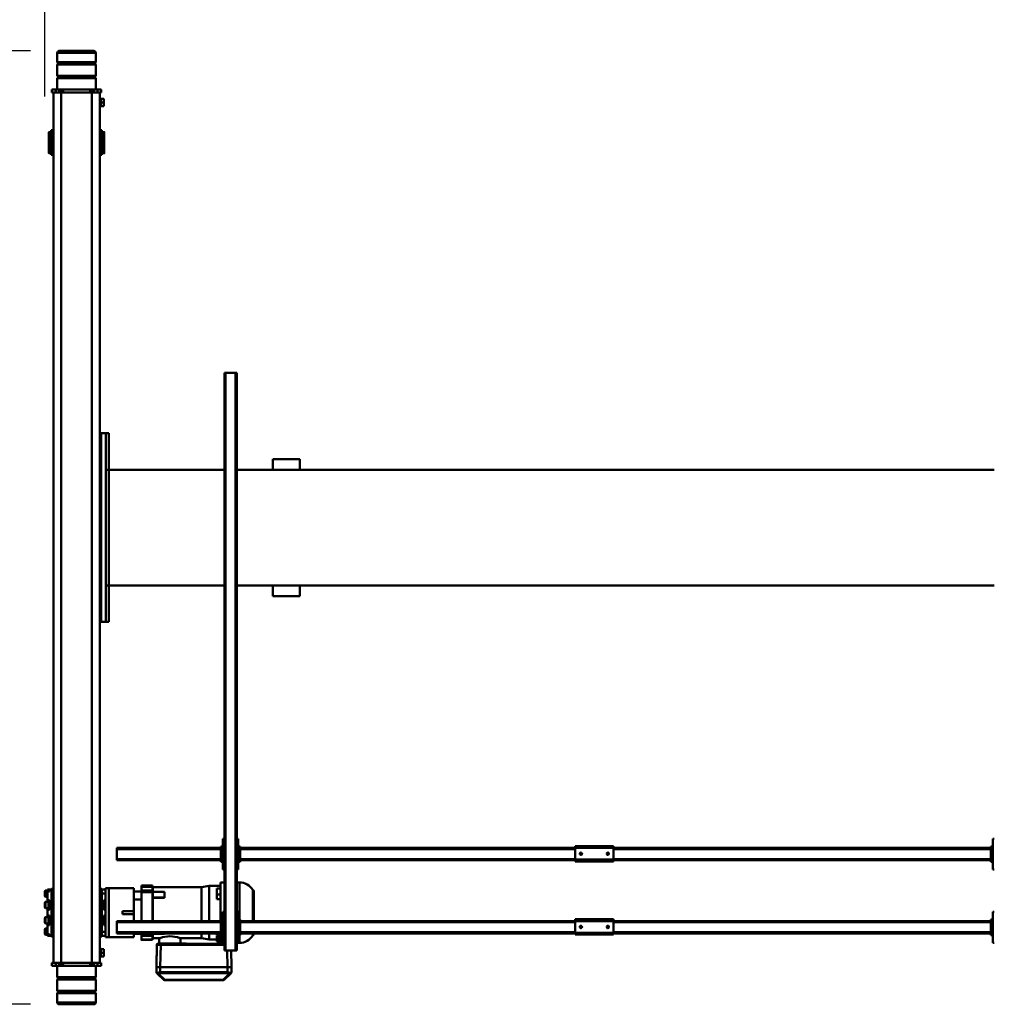
# Model space of a CAD drawing. Units: millimetres. Extents: x 0 to 23760, y -346 to 16800.
# Drawn here: x 2550 to 5082, y 2124 to 4681 of the extents above; entities that cross this region are included whole.
import ezdxf

# ---------------------------------------------------------------- set-up
doc = ezdxf.new("R2010")
doc.units = ezdxf.units.MM
doc.header["$MEASUREMENT"] = 0
doc.layers.add('(1) Shape lines', color=7, linetype='Continuous', lineweight=35)
doc.layers.add('(6) Dimensions', color=7, linetype='Continuous', lineweight=35)
doc.styles.add('Arial', font='ARIAL.TTF')
doc.dimstyles.new('Vertex Style', dxfattribs={"dimscale": 40, "dimtxt": 0.18, "dimasz": 3.6, "dimexe": 1.8, "dimexo": 0.0625, "dimgap": 1.7, "dimtad": 1, "dimdec": 1, "dimdsep": 46, "dimtxsty": 'Arial', "dimblk1": 'CLOSED', "dimblk2": 'CLOSED', "dimsah": 1, "dimcen": 0.09, "dimdle": 1.8, "dimclrd": 9, "dimclre": 9, "dimadec": 1, "dimazin": 2, "dimtfac": 0.65, "dimtdec": 4, "dimtmove": 0, "dimatfit": 3, "dimfxl": 0, "dimtolj": 1, "dimtzin": 0, "dimlwd": 25, "dimlwe": 25, "dimarcsym": 0})

# ---------------------------------------------------------------- blocks, each defined once
blk = doc.blocks.new('_Closed')
at = {"color": 0, "linetype": 'ByBlock', "lineweight": -2}
for p, q in [((-1, 0.166667), (0, 0)), ((-1, 0.166667), (-1, -0.166667)), ((0, 0), (-1, -0.166667)), ((0, 0), (-1, 0))]:
    blk.add_line(p, q, dxfattribs=at)
blk = doc.blocks.new('*D57')
at = {"layer": '(6) Dimensions', "color": 9, "lineweight": 25}
for p, q in [((2578.1, 4600), (1528.1, 4600)), ((1600.1, 4456), (1600.1, 2268)), ((2578.1, 2124), (1528.1, 2124))]:
    blk.add_line(p, q, dxfattribs=at)
at = {"layer": 'Defpoints', "color": 0}
for p in [(2698.1, 4600), (1600.1, 2124), (2698.1, 2124)]:
    blk.add_point(p, dxfattribs=at)
at = {"layer": '(6) Dimensions', "color": 9, "lineweight": 25, "xscale": 144, "yscale": 144, "zscale": 144}
for p, rotation in [((1600.1, 4600), 89.99999999999999), ((1600.1, 2124), 270)]:
    blk.add_blockref('_Closed', p, dxfattribs=dict(at, rotation=rotation))
at = {"layer": '(6) Dimensions', "color": 0, "lineweight": 35, "insert": (1467.4, 3362), "char_height": 140, "attachment_point": 5, "rotation": 90, "style": 'Arial'}
blk.add_mtext('\\A1;2476', dxfattribs=at)
blk = doc.blocks.new('*D58')
at = {"layer": '(6) Dimensions', "color": 9, "lineweight": 25}
for p, q in [((2495.6, 4362), (1945.6, 4362)), ((2017.6, 4218), (2017.6, 2506)), ((2510.6, 2362), (1945.6, 2362))]:
    blk.add_line(p, q, dxfattribs=at)
at = {"layer": 'Defpoints', "color": 0}
for p in [(2615.6, 4362), (2017.6, 2362), (2630.6, 2362)]:
    blk.add_point(p, dxfattribs=at)
at = {"layer": '(6) Dimensions', "color": 9, "lineweight": 25, "xscale": 144, "yscale": 144, "zscale": 144}
for p, rotation in [((2017.6, 4362), 89.99999999999999), ((2017.6, 2362), 270)]:
    blk.add_blockref('_Closed', p, dxfattribs=dict(at, rotation=rotation))
at = {"layer": '(6) Dimensions', "color": 0, "lineweight": 35, "insert": (1884.9, 3362), "char_height": 140, "attachment_point": 5, "rotation": 90, "style": 'Arial'}
blk.add_mtext('\\A1;2000', dxfattribs=at)
blk = doc.blocks.new('*D59')
at = {"layer": '(6) Dimensions', "color": 9, "lineweight": 25}
for p, q in [((2615.6, 4482), (2615.6, 5281)), ((13724.4, 4482), (13724.4, 5281)), ((2759.6, 5209), (13580.4, 5209))]:
    blk.add_line(p, q, dxfattribs=at)
at = {"layer": 'Defpoints', "color": 0}
for p in [(13724.4, 5209), (2615.6, 4362), (13724.4, 4362)]:
    blk.add_point(p, dxfattribs=at)
at = {"layer": '(6) Dimensions', "color": 9, "lineweight": 25, "xscale": 144, "yscale": 144, "zscale": 144}
for p, rotation in [((2615.6, 5209), 180), ((13724.4, 5209), 360)]:
    blk.add_blockref('_Closed', p, dxfattribs=dict(at, rotation=rotation))
at = {"layer": '(6) Dimensions', "color": 0, "lineweight": 35, "insert": (7899.4, 5341.7), "char_height": 140, "attachment_point": 5, "style": 'Arial'}
blk.add_mtext('\\A1;13665', dxfattribs=at)
blk = doc.blocks.new('MACRO_11_10670f32-9247-4115-91d6-f1eb6591adb1')
at = {"layer": '(1) Shape lines', "color": 7, "linetype": 'Continuous', "lineweight": 50, "ltscale": 120}
for p, q in [((11081.9, 958.7), (11081.9, 983)), ((11181.9, 983), (11181.9, 958.7)), ((11081.9, 958.7), (11181.9, 958.7)), ((11083.9, 956.7), (11081.9, 958.7)), ((11081.9, 952.7), (11083.9, 954.7)), ((11081.9, 952.7), (11181.9, 952.7)), ((11081.9, 923.3), (11081.9, 952.7)), ((11083.9, 956.7), (11179.9, 956.7)), ((11083.9, 954.7), (11083.9, 956.7)), ((11083.9, 954.7), (11179.9, 954.7)), ((11181.9, 958.7), (11179.9, 956.7)), ((11179.9, 956.7), (11179.9, 954.7)), ((11179.9, 954.7), (11181.9, 952.7)), ((11181.9, 952.7), (11181.9, 923.3)), ((10732.4, 908.8), (10748.3, 924.4)), ((10732.4, 908.8), (10748.3, 924.4)), ((10735.2, 908.8), (10751.1, 924.4)), ((10751.1, 925.6), (10902.8, 925.6)), ((10751.1, 925.6), (10902.8, 925.6)), ((10751.1, 924.4), (10902.8, 924.4)), ((10902.8, 924.4), (10918.7, 908.8)), ((10905.6, 924.4), (10921.5, 908.8)), ((10905.6, 924.4), (10921.5, 908.8)), ((11081.9, 923.3), (11181.9, 923.3)), ((11083.9, 921.3), (11081.9, 923.3)), ((11083.9, 921.3), (11179.9, 921.3)), ((11083.9, 919.3), (11083.9, 921.3)), ((11181.9, 923.3), (11179.9, 921.3)), ((11179.9, 921.3), (11179.9, 919.3)), ((10729.5, 904.1), (10729.5, 891.8)), ((10739.5, 904.3), (10739.5, 891.9)), ((10914.5, 904.3), (10914.5, 891.9)), ((10924.5, 904.1), (10924.5, 891.8)), ((11081.9, 917.3), (11083.9, 919.3)), ((11081.9, 917.3), (11181.9, 917.3)), ((11081.9, 888), (11081.9, 917.3)), ((11083.9, 919.3), (11179.9, 919.3)), ((11179.9, 919.3), (11181.9, 917.3)), ((11181.9, 917.3), (11181.9, 888)), ((10729.5, 891.8), (10729.5, 890.2)), ((10729.5, 891.3), (10729.5, 889.7)), ((10729.5, 891.3), (10730.3, 848)), ((10729.5, 889.7), (10730.3, 848)), ((10730.3, 848), (10729.5, 889.7)), ((10731.6, 891.4), (10732, 891.7)), ((10736, 891.7), (10736.2, 891.4)), ((10914.5, 891.9), (10739.5, 891.9)), ((10772.5, 891.6), (10739.5, 891.6)), ((10739.5, 891.6), (10739.5, 891.4)), ((10739.5, 891.4), (10740.3, 848)), ((10914.4, 891.4), (10739.5, 891.4)), ((10772.5, 891.6), (10772.5, 891.4)), ((10786, 891.9), (10786, 891.4)), ((10889, 891.9), (10786, 891.9)), ((10889, 891.9), (10889, 891.4)), ((10902.5, 891.6), (10902.5, 891.4)), ((10914.5, 891.6), (10902.5, 891.6)), ((10914.4, 891.4), (10913.4, 833.9)), ((10914.5, 891.4), (10914.5, 891.6)), ((10917.7, 891.4), (10918, 891.7)), ((10922, 891.7), (10922.3, 891.4)), ((10924.4, 891.3), (10923.4, 833.7)), ((10923.4, 832.2), (10924.4, 889.7)), ((10924.4, 889.7), (10923.4, 832.2)), ((10924.4, 889.7), (10924.4, 891.3)), ((10924.5, 890.2), (10924.5, 891.8)), ((11067.9, 880), (11067.9, 888)), ((11067.9, 888), (11077.9, 888)), ((11077.9, 880), (11067.9, 880)), ((11071.9, 880), (11071.9, -1380)), ((11077.9, 880), (11077.9, 888)), ((11077.9, 888), (11086.9, 888)), ((11086.9, 880), (11077.9, 880)), ((11086.9, 880), (11086.9, 888)), ((11086.9, 888), (11091.9, 888)), ((11091.9, 880), (11086.9, 880)), ((11091.9, 880), (11091.9, 888)), ((11091.9, 888), (11096.9, 888)), ((11091.9, 880), (11171.9, 880)), ((11091.9, 880), (11091.9, -1380)), ((11096.9, 880), (11096.9, 888)), ((11096.9, 888), (11166.9, 888)), ((11166.9, 880), (11166.9, 888)), ((11166.9, 888), (11171.9, 888)), ((11171.9, 880), (11171.9, 888)), ((11171.9, 888), (11176.9, 888)), ((11176.9, 880), (11171.9, 880)), ((11171.9, 880), (11171.9, -1380)), ((11176.9, 880), (11176.9, 888)), ((11176.9, 888), (11185.9, 888)), ((11185.9, 880), (11176.9, 880)), ((11185.9, 880), (11185.9, 888)), ((11185.9, 888), (11195.9, 888)), ((11195.9, 880), (11185.9, 880)), ((11191.9, 880), (11191.9, -1380)), ((11195.9, 880), (11195.9, 888)), ((10718.9, 848), (10715.9, 848)), ((10715.9, -652), (10715.9, 848)), ((10718.9, -652), (10718.9, 848)), ((10744.9, 848), (10718.9, 848)), ((10744.9, -652), (10744.9, 848)), ((10747.9, 848), (10744.9, 848)), ((10747.9, -652), (10747.9, 848)), ((11060.9, 863.5), (11060.9, 854)), ((11068.9, 863.5), (11060.9, 863.5)), ((11068.9, 854), (11060.9, 854)), ((11060.9, 854), (11060.9, 844.5)), ((11068.9, 844.5), (11060.9, 844.5)), ((11068.9, 865.5), (11068.9, 865.5)), ((11068.9, 865.5), (11071.9, 865.5)), ((11068.9, 865.5), (11071.9, 865.5)), ((8747.9, 828), (8751.9, 828)), ((8751.9, 828), (8751.9, 748)), ((10708.9, 828.5), (10715.9, 828.5)), ((10711.9, 828), (10715.9, 828)), ((10711.9, 748), (10711.9, 828)), ((10913.4, 833.9), (10747.9, 833.9)), ((10769.1, 832.9), (10747.9, 832.9)), ((10747.9, 828.5), (10758.4, 828.5)), ((10747.9, 828), (10751.9, 828)), ((10751.9, 828), (10751.9, 748)), ((10758.4, 804.3), (10758.4, 828.2)), ((10767.4, 825.2), (10758.4, 825.2)), ((10767.4, 819.4), (10758.4, 819.4)), ((10761.4, 830.4), (10762.3, 831.8)), ((10761.4, 830.4), (10761.4, 830)), ((10761.5, 831.1), (10765.4, 831.1)), ((10765.4, 831.1), (10761.5, 831.1)), ((10764.1, 832.7), (10765.4, 831.2)), ((10765.4, 830.8), (10765.4, 831.2)), ((10767.4, 825.2), (10767.4, 819.4)), ((10767.4, 820), (10787.4, 820)), ((10767.4, 819.4), (10767.4, 816.4)), ((10899.1, 832.9), (10775.7, 832.9)), ((10779.4, 831.2), (10780.3, 832.6)), ((10779.4, 831.2), (10779.4, 830.8)), ((10779.4, 831.1), (10847.2, 831.1)), ((10847.2, 831.1), (10779.4, 831.1)), ((10787.4, 820), (10807.6, 816.6)), ((10846.1, 832), (10847.4, 830.4)), ((10847.4, 830), (10847.4, 830.4)), ((10857.1, 830.1), (10857.1, 830.5)), ((10860.5, 830.1), (10860.5, 830.5)), ((10861.8, 816.6), (10861.8, 830)), ((10894.1, 832.7), (10895.4, 831.2)), ((10895.4, 830.8), (10895.4, 831.2)), ((10913.4, 832.9), (10905.7, 832.9)), ((10909.4, 831.2), (10910.3, 832.6)), ((10909.4, 831.2), (10909.4, 830.8)), ((10917, 830), (10917, 816.6)), ((10919.4, 830.4), (10920.5, 831.9)), ((10919.4, 830.4), (10919.4, 830)), ((10963.4, 820.9), (10934.8, 820.9)), ((10934.8, 820.9), (10963.4, 820.9)), ((10963.4, 819.3), (10934.8, 819.3)), ((10963.4, 810.2), (10963.4, 819.3)), ((11068.9, 842.5), (11068.9, 842.5)), ((11071.9, 842.5), (11068.9, 842.5)), ((11071.9, 842.5), (11068.9, 842.5)), ((8751.9, 808), (8756.9, 808)), ((8754.4, 803), (8751.9, 803)), ((8754.4, 803), (8754.4, 773)), ((8754.4, 803), (8756.9, 803)), ((8756.9, 803), (8756.9, 808)), ((8756.9, 804), (9736.9, 804)), ((8756.9, 773), (8756.9, 803)), ((8756.9, 801), (9736.9, 801)), ((9736.9, 807), (9736.9, 802)), ((9836.9, 807), (9736.9, 807)), ((9736.9, 802), (9736.9, 772)), ((9836.9, 802), (9736.9, 802)), ((9836.9, 802), (9836.9, 807)), ((9836.9, 804), (10706.9, 804)), ((9836.9, 802), (9836.9, 772)), ((9836.9, 801), (10706.9, 801)), ((10671.4, 804.2), (10671.4, 806)), ((10706.9, 808), (10711.9, 808)), ((10706.9, 803), (10706.9, 808)), ((10706.9, 803), (10709.4, 803)), ((10706.9, 773), (10706.9, 803)), ((10711.9, 803), (10709.4, 803)), ((10709.4, 773), (10709.4, 803)), ((10751.9, 808), (10756.9, 808)), ((10754.4, 803), (10751.9, 803)), ((10754.4, 803), (10754.4, 773)), ((10754.4, 803), (10756.9, 803)), ((10756.9, 803), (10756.9, 808)), ((10756.9, 804), (11026.9, 804)), ((10756.9, 773), (10756.9, 803)), ((10756.9, 801), (11026.9, 801)), ((10767.4, 816.4), (10758.4, 816.4)), ((10767.4, 811.3), (10758.4, 811.3)), ((10767.4, 809.3), (10758.4, 809.3)), ((10767.4, 816.4), (10767.4, 811.3)), ((10767.4, 809.3), (10767.4, 804)), ((10807.6, 804.4), (10807.6, 816.6)), ((10807.6, 816.6), (10861.8, 816.6)), ((10903.4, 805.3), (10903.4, 804)), ((10903.4, 805.3), (10933.4, 805.3)), ((10917, 816.6), (10933.4, 816.6)), ((10933.4, 816.3), (10933.4, 815.4)), ((10933.4, 816.2), (10933.4, 805.4)), ((10933.4, 816.2), (10933.4, 816.2)), ((10933.4, 816.2), (10933.4, 805.4)), ((10933.4, 814.2), (10933.4, 811.2)), ((10933.4, 810.3), (10933.4, 810.3)), ((10933.4, 805.4), (10933.8, 805.4)), ((10933.4, 804.1), (10933.4, 805.3)), ((10963.4, 810.2), (10934.8, 810.2)), ((10934.8, 806), (10934.8, 804)), ((10963.4, 806), (10934.8, 806)), ((10963.4, 806), (10963.4, 810.2)), ((10963.4, 804), (10963.4, 806)), ((10963.4, 805), (10983.4, 805)), ((10983.4, 813.5), (11047.9, 813.5)), ((10983.4, 805), (10983.4, 813.5)), ((10983.4, 804), (10983.4, 805)), ((11026.9, 801), (11026.9, 804)), ((11026.9, 775), (11026.9, 801)), ((11056.4, 813.5), (11047.9, 813.5)), ((11047.9, 686.5), (11047.9, 813.5)), ((11056.4, 810.2), (11056.4, 813.5)), ((11056.4, 810), (11056.4, 800)), ((11066.4, 810), (11056.4, 810)), ((11056.4, 800), (11056.4, 785.5)), ((11066.4, 800), (11056.4, 800)), ((11066.4, 812.1), (11071.9, 812.1)), ((11066.4, 811.1), (11066.4, 811.1)), ((11066.4, 811), (11066.4, 810)), ((11071.9, 811), (11066.4, 811)), ((11066.4, 810), (11066.4, 800)), ((11066.4, 776.6), (11066.4, 800)), ((11191.9, 812.1), (11197.4, 812.1)), ((11191.9, 811), (11197.4, 811)), ((11197.4, 811.1), (11197.4, 811.1)), ((11197.4, 811), (11197.4, 781.4)), ((11197.4, 810), (11202.4, 810)), ((11197.4, 809.1), (11202.4, 809.1)), ((11202.4, 810), (11207.4, 810)), ((11202.4, 809.1), (11202.4, 810)), ((11202.4, 810), (11204.4, 810)), ((11202.4, 805.4), (11202.4, 809.1)), ((11207.4, 805.4), (11202.4, 805.4)), ((11204.4, 809.9), (11204.4, 805.5)), ((11204.4, 807.5), (11212.4, 807.5)), ((11207.4, 810), (11207.4, 807.5)), ((11207.4, 782.4), (11207.4, 805.4)), ((11212.4, 807.5), (11212.4, 791.5)), ((11214.4, 793.5), (11214.4, 805.5)), ((8751.9, 773), (8754.4, 773)), ((8751.9, 768), (8756.9, 768)), ((8754.4, 773), (8756.9, 773)), ((8756.9, 775), (9736.9, 775)), ((8756.9, 768), (8756.9, 773)), ((8756.9, 772), (9736.9, 772)), ((9736.9, 772), (9736.9, 767)), ((9836.9, 772), (9736.9, 772)), ((9748.9, 787.2), (9749.1, 788.1)), ((9749.1, 786), (9748.9, 787.2)), ((9749.1, 788.1), (9749.7, 789)), ((9749.6, 785), (9749.1, 786)), ((9750.4, 784.4), (9749.6, 785)), ((9749.7, 789), (9750.5, 789.7)), ((9750.8, 784.2), (9750.4, 784.4)), ((9750.5, 789.7), (9751.5, 790)), ((9751.3, 784.1), (9750.8, 784.2)), ((9752.2, 784), (9751.3, 784.1)), ((9751.5, 790), (9752.4, 790)), ((9752.9, 784.2), (9752.2, 784)), ((9752.4, 790), (9753.3, 789.6)), ((9753.6, 784.5), (9752.9, 784.2)), ((9753.3, 789.6), (9754.2, 788.9)), ((9754.2, 785.1), (9753.6, 784.5)), ((9754.2, 788.9), (9754.8, 787.9)), ((9754.7, 785.8), (9754.2, 785.1)), ((9754.9, 786.7), (9754.7, 785.8)), ((9754.8, 787.9), (9754.9, 786.7)), ((9818.9, 787.4), (9819, 787.8)), ((9818.9, 787), (9818.9, 787.4)), ((9818.9, 786.5), (9818.9, 787)), ((9819.1, 785.9), (9818.9, 786.5)), ((9819, 787.8), (9819.1, 788.1)), ((9819.1, 788.1), (9819.5, 788.7)), ((9819.4, 785.3), (9819.1, 785.9)), ((9819.9, 784.8), (9819.4, 785.3)), ((9819.5, 788.7), (9819.8, 789.1)), ((9819.8, 789.1), (9820.2, 789.5)), ((9820.4, 784.4), (9819.9, 784.8)), ((9820.2, 789.5), (9820.7, 789.7)), ((9820.9, 784.2), (9820.4, 784.4)), ((9820.7, 789.7), (9821.1, 789.9)), ((9821.5, 784), (9820.9, 784.2)), ((9821.1, 789.9), (9821.5, 790)), ((9821.5, 790), (9821.9, 790)), ((9822.2, 784), (9821.5, 784)), ((9821.9, 790), (9822.4, 790)), ((9822.8, 784.1), (9822.2, 784)), ((9822.4, 790), (9822.8, 789.9)), ((9822.8, 789.9), (9823.2, 789.7)), ((9823.3, 784.3), (9822.8, 784.1)), ((9823.2, 789.7), (9823.8, 789.3)), ((9823.8, 784.7), (9823.3, 784.3)), ((9823.8, 789.3), (9824.3, 788.8)), ((9824.2, 785.1), (9823.8, 784.7)), ((9824.6, 785.7), (9824.2, 785.1)), ((9824.3, 788.8), (9824.6, 788.3)), ((9824.6, 788.3), (9824.8, 787.7)), ((9824.8, 786.4), (9824.6, 785.7)), ((9824.8, 787.7), (9824.9, 787.1)), ((9824.9, 787.1), (9824.8, 786.4)), ((9836.9, 775), (10706.9, 775)), ((9836.9, 772), (9836.9, 767)), ((9836.9, 772), (10706.9, 772)), ((10671.4, 694), (10671.4, 772.9)), ((10673.2, 691.3), (10673.2, 772.1)), ((10674, 690.5), (10674, 772)), ((10706.9, 773), (10709.4, 773)), ((10706.9, 773), (10706.9, 768)), ((10706.9, 768), (10711.9, 768)), ((10708.9, 671.5), (10708.9, 768.1)), ((10711.9, 773), (10709.4, 773)), ((10751.9, 773), (10754.4, 773)), ((10751.9, 768), (10756.9, 768)), ((10754.4, 773), (10756.9, 773)), ((10756.9, 775), (11026.9, 775)), ((10756.9, 768), (10756.9, 773)), ((10756.9, 772), (11026.9, 772)), ((10758.4, 671.5), (10758.4, 772.1)), ((10787.4, 772.1), (10787.4, 680)), ((10807.6, 683.6), (10807.6, 772.1)), ((10933.4, 772.1), (10933.4, 759.5)), ((10933.4, 772), (10933.4, 759.5)), ((10933.4, 772), (10933.4, 765.2)), ((10963.4, 696.4), (10963.4, 772)), ((10983.4, 716), (10983.4, 772)), ((11026.9, 772), (11026.9, 775)), ((11056.4, 714.3), (11056.4, 785.7)), ((11056.4, 782.5), (11061.4, 782.5)), ((11056.4, 778), (11059.4, 778)), ((11059.4, 780.5), (11059.4, 759.5)), ((11059.4, 780.5), (11061.4, 780.5)), ((11061.4, 782.5), (11061.4, 770)), ((11061.4, 770), (11061.4, 757.5)), ((11071.9, 781.4), (11066.4, 781.4)), ((11066.4, 776.7), (11066.4, 770)), ((11066.4, 770), (11066.4, 730)), ((11071.9, 770), (11066.4, 770)), ((11191.9, 781.4), (11197.4, 781.4)), ((11191.9, 770), (11197.4, 770)), ((11197.4, 781.4), (11197.4, 770)), ((11197.4, 779.6), (11202.4, 779.6)), ((11197.4, 770.5), (11202.4, 770.5)), ((11197.4, 770), (11197.4, 730)), ((11202.4, 779.6), (11202.4, 782.4)), ((11202.4, 782.4), (11207.4, 782.4)), ((11202.4, 780.5), (11204.4, 780.5)), ((11202.4, 770.5), (11202.4, 779.6)), ((11202.4, 770), (11202.4, 770.5)), ((11202.4, 757.5), (11202.4, 770)), ((11204.4, 780.5), (11204.4, 759.5)), ((11204.4, 778), (11212.4, 778)), ((11212.4, 791.5), (11207.4, 791.5)), ((11207.4, 782.4), (11207.4, 778)), ((11212.4, 778), (11212.4, 762)), ((11214.4, 764), (11214.4, 776)), ((11214.4, 776), (11214.4, 764)), ((8751.9, 748), (8747.9, 748)), ((9836.9, 767), (9736.9, 767)), ((10715.9, 748), (10711.9, 748)), ((10751.9, 748), (10747.9, 748)), ((10933.4, 759.5), (10933.4, 759.5)), ((10933.4, 751.2), (10933.4, 751.2)), ((10933.4, 742.8), (10933.4, 712.1)), ((10933.4, 742.8), (10933.4, 712.1)), ((10933.4, 742.8), (10933.4, 742.8)), ((10933.4, 742.8), (10933.4, 737.1)), ((10983.4, 753.5), (11012.4, 753.5)), ((10983.4, 746.5), (11012.4, 746.5)), ((11012.4, 746.5), (11012.4, 753.5)), ((11059.4, 762), (11056.4, 762)), ((11061.4, 757.5), (11056.4, 757.5)), ((11056.4, 742.5), (11061.4, 742.5)), ((11061.4, 759.5), (11059.4, 759.5)), ((11061.4, 742.5), (11061.4, 730)), ((11204.4, 759.5), (11202.4, 759.5)), ((11207.4, 757.5), (11202.4, 757.5)), ((11202.4, 742.5), (11207.4, 742.5)), ((11202.4, 730), (11202.4, 742.5)), ((11212.4, 762), (11204.4, 762)), ((11207.4, 761.9), (11207.4, 757.5)), ((11207.4, 742.5), (11207.4, 757.5)), ((11207.4, 742.5), (11207.4, 738)), ((10933.4, 732), (10933.4, 723.7)), ((11056.4, 738), (11059.4, 738)), ((11059.4, 722), (11056.4, 722)), ((11061.4, 717.5), (11056.4, 717.5)), ((11059.4, 740.5), (11061.4, 740.5)), ((11061.4, 719.5), (11059.4, 719.5)), ((11061.4, 730), (11061.4, 717.5)), ((11066.4, 730), (11066.4, 723.3)), ((11071.9, 730), (11066.4, 730)), ((11066.4, 700), (11066.4, 723.4)), ((11071.9, 718.6), (11066.4, 718.6)), ((11191.9, 730), (11197.4, 730)), ((11191.9, 718.6), (11197.4, 718.6)), ((11197.4, 730), (11197.4, 718.6)), ((11197.4, 729.5), (11202.4, 729.5)), ((11197.4, 720.4), (11202.4, 720.4)), ((11197.4, 718.6), (11197.4, 689)), ((11202.4, 740.5), (11204.4, 740.5)), ((11202.4, 729.5), (11202.4, 730)), ((11202.4, 720.4), (11202.4, 729.5)), ((11202.4, 717.6), (11202.4, 720.4)), ((11204.4, 719.5), (11202.4, 719.5)), ((11207.4, 717.6), (11202.4, 717.6)), ((11204.4, 738), (11212.4, 738)), ((11212.4, 722), (11204.4, 722)), ((11207.4, 722), (11207.4, 717.6)), ((11207.4, 694.6), (11207.4, 717.6)), ((11212.4, 738), (11212.4, 722)), ((11214.4, 724), (11214.4, 736)), ((11214.4, 736), (11214.4, 724)), ((10767.4, 715), (10758.4, 715)), ((10767.4, 702.8), (10758.4, 702.8)), ((10767.4, 715), (10767.4, 702.8)), ((10767.4, 702.8), (10767.4, 687.4)), ((10903.4, 711.4), (10933.4, 711.4)), ((10903.4, 710.4), (10903.4, 711.4)), ((10903.4, 710.4), (10903.4, 696.3)), ((10933.4, 710.4), (10903.4, 710.4)), ((10933.4, 696.2), (10903.4, 696.2)), ((10933.4, 712.1), (10933.4, 712.1)), ((10933.4, 711.2), (10933.9, 711.2)), ((10933.4, 710.2), (10934.6, 710.2)), ((10933.4, 696.2), (10933.4, 684)), ((10933.4, 696.1), (10933.4, 684)), ((10934.8, 696.1), (10933.4, 696.1)), ((10963.4, 696.4), (10934.8, 696.4)), ((10963.4, 692.2), (10934.8, 692.2)), ((10963.4, 716), (10983.4, 716)), ((10963.4, 692.2), (10963.4, 696.4)), ((10963.4, 695), (10983.4, 695)), ((10963.4, 682.8), (10963.4, 692.2)), ((10983.4, 695), (10983.4, 716)), ((10983.4, 686.5), (10983.4, 695)), ((11056.4, 714.5), (11056.4, 700)), ((11056.4, 700), (11056.4, 690)), ((11066.4, 700), (11056.4, 700)), ((11066.4, 690), (11066.4, 700)), ((11197.4, 690.9), (11202.4, 690.9)), ((11202.4, 694.6), (11207.4, 694.6)), ((11202.4, 690.9), (11202.4, 694.6)), ((11202.4, 690), (11202.4, 690.9)), ((11204.4, 694.5), (11204.4, 690)), ((11212.4, 692.5), (11204.4, 692.5)), ((11207.4, 708.5), (11212.4, 708.5)), ((11207.4, 692.5), (11207.4, 690)), ((11212.4, 708.5), (11212.4, 692.5)), ((11214.4, 694.5), (11214.4, 706.5)), ((10715.9, 671.5), (10708.9, 671.5)), ((10758.4, 671.5), (10747.9, 671.5)), ((10767.4, 687.4), (10758.4, 687.4)), ((10787.4, 680), (10758.4, 680)), ((10807.6, 683.4), (10787.4, 680)), ((10933.4, 683.4), (10807.6, 683.4)), ((10933.4, 689.7), (10933.4, 685.1)), ((10933.4, 684), (10933.4, 684)), ((10963.4, 682.8), (10934.8, 682.8)), ((10963.4, 681), (10934.8, 681)), ((10934.8, 680.7), (10934.8, 680.7)), ((10963.4, 679.1), (10934.8, 679.1)), ((10963.4, 679.1), (10934.8, 679.1)), ((10963.4, 681), (10963.4, 682.8)), ((10963.4, 679.1), (10963.4, 681)), ((10983.4, 686.5), (11047.9, 686.5)), ((11056.4, 686.5), (11047.9, 686.5)), ((11066.4, 690), (11056.4, 690)), ((11056.4, 686.5), (11056.4, 689.8)), ((11066.4, 690), (11066.4, 689)), ((11071.9, 689), (11066.4, 689)), ((11071.9, 687.9), (11066.4, 687.9)), ((11191.9, 689), (11197.4, 689)), ((11197.4, 687.9), (11191.9, 687.9)), ((11197.4, 690), (11202.4, 690)), ((11207.4, 690), (11202.4, 690)), ((11204.4, 690), (11202.4, 690)), ((8747.9, 638), (8751.9, 638)), ((8751.9, 638), (8751.9, 558)), ((8751.9, 618), (8756.9, 618)), ((8756.9, 613), (8756.9, 618)), ((8756.9, 614), (9736.9, 614)), ((9736.9, 617), (9736.9, 612)), ((9836.9, 617), (9736.9, 617)), ((9836.9, 612), (9836.9, 617)), ((9836.9, 614), (10706.9, 614)), ((10706.9, 618), (10711.9, 618)), ((10706.9, 613), (10706.9, 618)), ((10711.9, 638), (10715.9, 638)), ((10711.9, 558), (10711.9, 638)), ((10747.9, 638), (10751.9, 638)), ((10751.9, 638), (10751.9, 558)), ((10751.9, 618), (10756.9, 618)), ((10756.9, 613), (10756.9, 618)), ((10756.9, 614), (11026.9, 614)), ((11026.9, 611), (11026.9, 614)), ((8754.4, 613), (8751.9, 613)), ((8754.4, 613), (8754.4, 583)), ((8754.4, 613), (8756.9, 613)), ((8756.9, 583), (8756.9, 613)), ((8756.9, 611), (9736.9, 611)), ((9836.9, 612), (9736.9, 612)), ((9736.9, 612), (9736.9, 582)), ((9748.9, 597.2), (9749.1, 598.1)), ((9749.1, 596), (9748.9, 597.2)), ((9749.1, 598.1), (9749.7, 599)), ((9749.6, 595), (9749.1, 596)), ((9750.4, 594.4), (9749.6, 595)), ((9749.7, 599), (9750.5, 599.7)), ((9750.8, 594.2), (9750.4, 594.4)), ((9750.5, 599.7), (9751.5, 600)), ((9751.3, 594.1), (9750.8, 594.2)), ((9752.2, 594), (9751.3, 594.1)), ((9751.5, 600), (9752.4, 600)), ((9752.9, 594.2), (9752.2, 594)), ((9752.4, 600), (9753.3, 599.6)), ((9753.6, 594.5), (9752.9, 594.2)), ((9753.3, 599.6), (9754.2, 598.9)), ((9754.2, 595.1), (9753.6, 594.5)), ((9754.2, 598.9), (9754.8, 597.9)), ((9754.7, 595.8), (9754.2, 595.1)), ((9754.9, 596.7), (9754.7, 595.8)), ((9754.8, 597.9), (9754.9, 596.7)), ((9818.9, 597.4), (9819, 597.8)), ((9818.9, 597), (9818.9, 597.4)), ((9818.9, 596.5), (9818.9, 597)), ((9819.1, 595.9), (9818.9, 596.5)), ((9819, 597.8), (9819.1, 598.1)), ((9819.1, 598.1), (9819.5, 598.7)), ((9819.4, 595.3), (9819.1, 595.9)), ((9819.9, 594.8), (9819.4, 595.3)), ((9819.5, 598.7), (9819.8, 599.1)), ((9819.8, 599.1), (9820.2, 599.5)), ((9820.4, 594.4), (9819.9, 594.8)), ((9820.2, 599.5), (9820.7, 599.7)), ((9820.9, 594.2), (9820.4, 594.4)), ((9820.7, 599.7), (9821.1, 599.9)), ((9821.5, 594), (9820.9, 594.2)), ((9821.1, 599.9), (9821.5, 600)), ((9821.5, 600), (9821.9, 600)), ((9822.2, 594), (9821.5, 594)), ((9821.9, 600), (9822.4, 600)), ((9822.8, 594.1), (9822.2, 594)), ((9822.4, 600), (9822.8, 599.9)), ((9822.8, 599.9), (9823.2, 599.7)), ((9823.3, 594.3), (9822.8, 594.1)), ((9823.2, 599.7), (9823.8, 599.3)), ((9823.8, 594.7), (9823.3, 594.3)), ((9823.8, 599.3), (9824.3, 598.8)), ((9824.2, 595.1), (9823.8, 594.7)), ((9824.6, 595.7), (9824.2, 595.1)), ((9824.3, 598.8), (9824.6, 598.3)), ((9824.6, 598.3), (9824.8, 597.7)), ((9824.8, 596.4), (9824.6, 595.7)), ((9824.8, 597.7), (9824.9, 597.1)), ((9824.9, 597.1), (9824.8, 596.4)), ((9836.9, 612), (9836.9, 582)), ((9836.9, 611), (10706.9, 611)), ((10706.9, 613), (10709.4, 613)), ((10706.9, 583), (10706.9, 613)), ((10711.9, 613), (10709.4, 613)), ((10709.4, 583), (10709.4, 613)), ((10754.4, 613), (10751.9, 613)), ((10754.4, 613), (10754.4, 583)), ((10754.4, 613), (10756.9, 613)), ((10756.9, 583), (10756.9, 613)), ((10756.9, 611), (11026.9, 611)), ((11026.9, 585), (11026.9, 611)), ((8751.9, 583), (8754.4, 583)), ((8751.9, 578), (8756.9, 578)), ((8754.4, 583), (8756.9, 583)), ((8756.9, 585), (9736.9, 585)), ((8756.9, 578), (8756.9, 583)), ((8756.9, 582), (9736.9, 582)), ((9736.9, 582), (9736.9, 577)), ((9836.9, 582), (9736.9, 582)), ((9836.9, 577), (9736.9, 577)), ((9836.9, 585), (10706.9, 585)), ((9836.9, 582), (9836.9, 577)), ((9836.9, 582), (10706.9, 582)), ((10706.9, 583), (10709.4, 583)), ((10706.9, 583), (10706.9, 578)), ((10706.9, 578), (10711.9, 578)), ((10711.9, 583), (10709.4, 583)), ((10751.9, 583), (10754.4, 583)), ((10751.9, 578), (10756.9, 578)), ((10754.4, 583), (10756.9, 583)), ((10756.9, 585), (11026.9, 585)), ((10756.9, 578), (10756.9, 583)), ((10756.9, 582), (11026.9, 582)), ((11026.9, 582), (11026.9, 585)), ((8751.9, 558), (8747.9, 558)), ((10715.9, 558), (10711.9, 558)), ((10751.9, 558), (10747.9, 558)), ((11055.9, -5), (11047.9, -5)), ((11047.9, -5), (11047.9, -100)), ((11047.9, -5), (11067.9, -5)), ((11055.9, -5), (11055.9, -100)), ((11067.9, -495), (11067.9, -5)), ((11067.9, -27), (11071.9, -27)), ((11067.9, -27), (11071.9, -27)), ((10551.9, -72), (10551.9, -100)), ((10551.9, -72), (10621.9, -72)), ((10621.9, -72), (10621.9, -100)), ((11071.9, -73), (11067.9, -73)), ((11071.9, -73), (11067.9, -73)), ((8747.9, -100), (10715.9, -100)), ((10747.9, -100), (11047.8, -100)), ((11047.8, -100), (11047.8, -400)), ((11047.9, -100), (11047.9, -400)), ((11055.9, -100), (11047.9, -100)), ((11055.9, -400), (11055.9, -100)), ((11047.9, -148.9), (11047.8, -148.9)), ((11047.8, -154.9), (11047.9, -154.9)), ((11047.9, -166.9), (11047.8, -166.9)), ((11047.9, -333.1), (11047.8, -333.1)), ((11047.9, -345.1), (11047.8, -345.1)), ((11047.8, -351.1), (11047.9, -351.1)), ((10715.9, -400), (8747.9, -400)), ((10551.9, -428), (10551.9, -400)), ((10621.9, -428), (10621.9, -400)), ((11047.8, -400), (10747.9, -400)), ((11047.9, -400), (11047.9, -495)), ((11055.9, -400), (11047.9, -400)), ((11055.9, -400), (11055.9, -495)), ((10551.9, -428), (10621.9, -428)), ((11067.9, -427), (11071.9, -427)), ((11067.9, -427), (11071.9, -427)), ((11071.9, -473), (11067.9, -473)), ((11071.9, -473), (11067.9, -473)), ((11047.9, -495), (11067.9, -495)), ((11055.9, -495), (11047.9, -495)), ((10715.9, -652), (10718.9, -652)), ((10744.9, -652), (10718.9, -652)), ((10744.9, -652), (10747.9, -652)), ((11059.9, -1222.5), (11065.9, -1222.5)), ((11065.9, -1282), (11065.9, -1218)), ((11065.9, -1218), (11071.9, -1218)), ((11191.9, -1218), (11197.9, -1218)), ((11197.9, -1282), (11197.9, -1218)), ((11197.9, -1222.5), (11203.9, -1222.5)), ((11065.9, -1277.5), (11059.9, -1277.5)), ((11203.9, -1277.5), (11197.9, -1277.5)), ((11071.9, -1282), (11065.9, -1282)), ((11197.9, -1282), (11191.9, -1282)), ((11068.9, -1344.5), (11060.9, -1344.5)), ((11060.9, -1354), (11060.9, -1344.5)), ((11068.9, -1354), (11060.9, -1354)), ((11060.9, -1363.5), (11060.9, -1354)), ((11068.9, -1342.5), (11071.9, -1342.5)), ((11068.9, -1342.5), (11071.9, -1342.5)), ((11068.9, -1363.5), (11060.9, -1363.5)), ((11067.9, -1380), (11067.9, -1388)), ((11077.9, -1380), (11067.9, -1380)), ((11071.9, -1365.5), (11068.9, -1365.5)), ((11071.9, -1365.5), (11068.9, -1365.5)), ((11077.9, -1380), (11077.9, -1388)), ((11086.9, -1380), (11077.9, -1380)), ((11086.9, -1380), (11086.9, -1388)), ((11091.9, -1380), (11086.9, -1380)), ((11091.9, -1380), (11091.9, -1388)), ((11091.9, -1380), (11171.9, -1380)), ((11096.9, -1380), (11096.9, -1388)), ((11166.9, -1380), (11166.9, -1388)), ((11171.9, -1380), (11171.9, -1388)), ((11176.9, -1380), (11171.9, -1380)), ((11176.9, -1380), (11176.9, -1388)), ((11185.9, -1380), (11176.9, -1380)), ((11185.9, -1380), (11185.9, -1388)), ((11195.9, -1380), (11185.9, -1380)), ((11195.9, -1380), (11195.9, -1388)), ((11067.9, -1388), (11077.9, -1388)), ((11077.9, -1388), (11086.9, -1388)), ((11081.9, -1417.3), (11081.9, -1388)), ((11086.9, -1388), (11091.9, -1388)), ((11091.9, -1388), (11096.9, -1388)), ((11096.9, -1388), (11166.9, -1388)), ((11166.9, -1388), (11171.9, -1388)), ((11171.9, -1388), (11176.9, -1388)), ((11176.9, -1388), (11185.9, -1388)), ((11181.9, -1388), (11181.9, -1417.3)), ((11185.9, -1388), (11195.9, -1388)), ((11181.9, -1417.3), (11081.9, -1417.3)), ((11083.9, -1419.3), (11081.9, -1417.3)), ((11081.9, -1423.3), (11083.9, -1421.3)), ((11181.9, -1423.3), (11081.9, -1423.3)), ((11081.9, -1452.7), (11081.9, -1423.3)), ((11179.9, -1419.3), (11083.9, -1419.3)), ((11083.9, -1421.3), (11083.9, -1419.3)), ((11179.9, -1421.3), (11083.9, -1421.3)), ((11181.9, -1417.3), (11179.9, -1419.3)), ((11179.9, -1419.3), (11179.9, -1421.3)), ((11179.9, -1421.3), (11181.9, -1423.3)), ((11181.9, -1423.3), (11181.9, -1452.7)), ((11181.9, -1452.7), (11081.9, -1452.7)), ((11083.9, -1454.7), (11081.9, -1452.7)), ((11081.9, -1458.7), (11083.9, -1456.7)), ((11179.9, -1454.7), (11083.9, -1454.7)), ((11083.9, -1456.7), (11083.9, -1454.7)), ((11179.9, -1456.7), (11083.9, -1456.7)), ((11181.9, -1452.7), (11179.9, -1454.7)), ((11179.9, -1454.7), (11179.9, -1456.7)), ((11179.9, -1456.7), (11181.9, -1458.7)), ((11181.9, -1458.7), (11081.9, -1458.7)), ((11081.9, -1483), (11081.9, -1458.7)), ((11181.9, -1483), (11081.9, -1483)), ((11181.9, -1458.7), (11181.9, -1483))]:
    blk.add_line(p, q, dxfattribs=at)
at = {"layer": '(1) Shape lines', "color": 7, "linetype": 'Continuous', "lineweight": 50, "ltscale": 40}
for p, q in [((10730.1, 906.3), (10730.7, 907)), ((10736.6, 907.8), (10737.3, 907.5)), ((10739.5, 906.5), (10737.2, 907.5)), ((10923.2, 907), (10923.8, 906.3)), ((10922.6, 831.2), (10922.2, 831.2)), ((10923.3, 833.4), (10923.3, 833.1)), ((10933.8, 805.4), (10934.2, 805.4)), ((10934.2, 805.4), (10934.5, 805.6)), ((10934.5, 805.6), (10934.7, 805.9)), ((10934.7, 805.9), (10934.8, 806.2)), ((10933.4, 683.4), (10933.4, 683.4))]:
    blk.add_line(p, q, dxfattribs=at)
at = {"layer": '(1) Shape lines', "color": 7, "linetype": 'Continuous', "lineweight": 50, "ltscale": 120}
for points in [[(11081.9, 983), (11181.9, 983), (11181.9, 983)], [(11176.9, 988), (11176.9, 988), (11086.9, 988)], [(10751.1, 925.6), (10751.1, 925.6), (10751.1, 924.4)], [(10902.8, 925.6), (10902.8, 925.6), (10902.8, 924.4)], [(10729.5, 904.1), (10730.1, 906.3)], [(10732.4, 906), (10729.5, 904.1)], [(10729.5, 904.1), (10729.5, 904.1)], [(10732.4, 908.8), (10730.7, 907)], [(10732.4, 908.8), (10732, 907.6)], [(10732.9, 908.3), (10732, 907.6)], [(10732, 907.6), (10732.4, 906)], [(10733.6, 909.2), (10732.4, 908.8)], [(10732.4, 906), (10733.6, 907.6)], [(10739.5, 904.3), (10732.4, 906)], [(10732.9, 908.3), (10733.6, 909.2)], [(10732.9, 908.3), (10733.6, 907.6)], [(10735.2, 908.8), (10733.6, 909.2)], [(10733.6, 907.6), (10735.2, 908.8)], [(10739.5, 907.1), (10735.2, 908.8)], [(10914.5, 907.1), (10739.5, 907.1)], [(10739.5, 904.3), (10739.5, 907.1)], [(10914.5, 904.3), (10739.5, 904.3)], [(10918.7, 908.8), (10914.5, 907.1)], [(10914.5, 904.3), (10914.5, 907.1)], [(10921.5, 906), (10914.5, 904.3)], [(10914.5, 902.4), (10914.5, 902.4)], [(10920.3, 909.2), (10918.7, 908.8)], [(10918.7, 908.8), (10920.3, 907.6)], [(10921.5, 908.8), (10920.3, 909.2)], [(10921, 908.3), (10920.3, 909.2)], [(10921, 908.3), (10920.3, 907.6)], [(10920.3, 907.6), (10921.5, 906)], [(10921, 908.3), (10922, 907.6)], [(10922, 907.6), (10921.5, 908.8)], [(10921.5, 908.8), (10923.3, 906.9)], [(10921.5, 906), (10922, 907.6)], [(10921.5, 906), (10924.5, 904.1)], [(10924.5, 904.1), (10923.3, 906.9)], [(10924.5, 904.1), (10924.5, 904.1)], [(10780.1, 891.4), (10780.4, 891.8)], [(10780.4, 891.8), (10780.1, 891.4)], [(10894.9, 891.4), (10894.5, 891.8)], [(10894.5, 891.8), (10894.9, 891.3)], [(11068.9, 865.4), (11068.9, 842.5), (11068.9, 842.6)], [(10708.9, 808), (10708.9, 828.5), (10708.9, 828.5)], [(10775.7, 832.9), (10769.1, 832.9)], [(10769.1, 832.9), (10769.7, 831.3)], [(10775.1, 831.3), (10769.7, 831.3)], [(10775.7, 832.9), (10775.1, 831.3)], [(10787.4, 820), (10787.4, 820), (10787.4, 804.2)], [(10899.1, 832.9), (10899.7, 831.3)], [(10905.7, 832.9), (10899.1, 832.9)], [(10905.1, 831.3), (10899.7, 831.3)], [(10905.7, 832.9), (10905.1, 831.3)], [(10913.4, 833.9), (10913.4, 832.9)], [(10913.4, 833.9), (10920.5, 833.9), (10923.4, 833.7)], [(10913.4, 832.9), (10922.4, 832.8)], [(10922.4, 831.2), (10919.2, 831.1)], [(10923.4, 833.7), (10922.4, 832.8)], [(10922.4, 831.2), (10922.4, 832.8)], [(10923.4, 832.2), (10922.4, 831.2)], [(10923.4, 832.2), (10923.4, 833.7)], [(10923.4, 832.2), (10923.4, 832.2)], [(10934.8, 819.3), (10934.8, 820.9)], [(10934.8, 819.3), (10934.8, 810.2)], [(10963.4, 819.3), (10963.4, 820.9), (10963.4, 820.9)], [(10673.2, 804.2), (10673.2, 808.7), (10673.2, 808.7)], [(10674, 804.2), (10674, 809.5), (10674, 809.5)], [(10861.8, 816.6), (10863.9, 816), (10869.9, 814), (10889.4, 811.1), (10908.9, 814), (10914.9, 816), (10917, 816.6)], [(10933.4, 816.6), (10933.4, 816.6)], [(10933.4, 816.6), (10933.4, 816.6)], [(10933.4, 816.6), (10933.4, 816.6)], [(10933.4, 816.2), (10933.4, 816.6)], [(10933.4, 816.2), (10933.4, 816.6)], [(10933.4, 816.6), (10933.4, 816.6)], [(10933.8, 805.4), (10933.8, 804)], [(10934.8, 806), (10934.8, 810.2)], [(11066.4, 812.1), (11066.4, 812.1), (11066.4, 811)], [(11197.4, 812.1), (11197.4, 812.1), (11197.4, 811)], [(10934.8, 772), (10934.8, 756.1), (10934.8, 736.9), (10934.8, 717), (10934.8, 714.2)], [(10933.4, 751.2), (10933.4, 759.5)], [(10933.4, 751.2), (10933.4, 759.5)], [(10933.4, 742.8), (10933.4, 751.2)], [(10933.4, 742.8), (10933.4, 751.2)], [(11059.4, 740.4), (11059.4, 740.5), (11059.4, 719.6)], [(11204.4, 740.4), (11204.4, 740.5), (11204.4, 719.6)], [(10933.4, 712.1), (10933.4, 711.6)], [(10933.4, 712.1), (10933.6, 711.6)], [(10933.4, 711.6), (10933.4, 711.2)], [(10933.6, 711.6), (10933.4, 711.6)], [(10933.4, 711.2), (10933.4, 710.7)], [(10933.4, 710.7), (10933.4, 710.2)], [(10933.4, 696.2), (10933.4, 696.1), (10933.4, 710.2)], [(10933.6, 711.6), (10933.9, 711.2)], [(10933.9, 711.2), (10934.3, 710.7)], [(10934.3, 710.7), (10934.6, 710.2)], [(10934.6, 710.2), (10934.8, 709.5)], [(10934.8, 696.4), (10934.8, 714.2)], [(10934.8, 692.2), (10934.8, 696.4)], [(10934.8, 692.2), (10934.8, 682.8)], [(10933.4, 683.4), (10933.4, 684)], [(10933.4, 683.4), (10933.4, 684)], [(10933.4, 683.8), (10933.4, 683.4)], [(10933.4, 683.8), (10933.4, 683.4)], [(10933.4, 683.4), (10933.4, 683.4)], [(10933.4, 683.4), (10933.4, 683.4)], [(10933.4, 683.4), (10933.4, 683.4)], [(10933.4, 683.4), (10933.4, 683.4)], [(10934.8, 681), (10934.8, 682.8)], [(10934.8, 680.7), (10934.8, 681.8)], [(10934.8, 681), (10934.8, 680)], [(10934.8, 680.7), (10934.8, 679.1)], [(10934.8, 680), (10934.8, 679.1)], [(11066.4, 689), (11066.4, 687.9), (11066.4, 687.9)], [(11197.4, 689), (11197.4, 687.9), (11197.4, 687.9)], [(11059.9, -1277.5), (11059.9, -1277.5), (11059.9, -1222.5), (11059.9, -1222.5)], [(11203.9, -1277.5), (11203.9, -1277.5), (11203.9, -1222.5), (11203.9, -1222.5)], [(11068.9, -1342.5), (11068.9, -1342.5), (11068.9, -1365.5)], [(11086.9, -1488), (11176.9, -1488), (11176.9, -1488)]]:
    blk.add_lwpolyline(points, dxfattribs=at)
at = {"layer": '(1) Shape lines', "color": 7, "linetype": 'Continuous', "lineweight": 50, "ltscale": 40}
blk.add_lwpolyline([(10923.4, 833.6), (10923.4, 833.6), (10923.4, 833.6)], dxfattribs=at)
at = {"layer": '(1) Shape lines', "color": 7, "linetype": 'Continuous', "lineweight": 50, "ltscale": 120}
for centre, radius, start, end in [((11086.9, 983), 5, 90, 180), ((11176.9, 983), 5, 0, 90), ((10751.1, 921.6), 4, 90, 134.4912), ((10902.8, 921.6), 4, 45.5088, 90), ((10708.9, 787), 41.5, 90, 147.2232), ((10674.4, 806), 3, 114.5093, 180), ((10672.3, 810.5), 2, 294.5093, 327.2232), ((10932.8, 818.5), 2, 286.9915, 350.941), ((11212.4, 805.5), 2, 0, 90), ((11212.4, 793.5), 2, 270, 0), ((11212.4, 776), 2, 0, 90), ((11212.4, 764), 2, 270, 0), ((11212.4, 736), 2, 0, 90), ((11212.4, 724), 2, 270, 0), ((10674.4, 694), 3, 180, 245.4907), ((10672.3, 689.5), 2, 32.7768, 65.4907), ((10708.9, 713), 41.5, 212.7768, 270), ((11212.4, 706.5), 2, 0, 90), ((11212.4, 694.5), 2, 270, 0), ((10932.8, 681.5), 2, 9.0556, 73.0085), ((11086.9, -1483), 5, 180, 270), ((11176.9, -1483), 5, 270, 0)]:
    blk.add_arc(centre, radius, start, end, dxfattribs=at)
for centre, major_axis, ratio, start_param, end_param in [((10751.1, 921.6), (4, 0), 0.999848, 1.570796, 2.356194), ((10751.1, 921.6), (-2.8, 2.85), 0.587338, 5.251236, 6.298434), ((10751.1, 920.4), (4, 0), 0.999848, 1.5831, 1.583103), ((10902.8, 921.6), (4, 0), 0.999848, 0.785398, 1.570796), ((10902.8, 921.6), (2.8, 2.85), 0.587338, 6.267937, 7.315134), ((10739.5, 891.8), (-10, 0), 0.017452, 4.712389, 6.283185), ((10739.5, 891.3), (10, 0), 0.017452, 1.571101, 3.141593), ((10739.5, 890.2), (10, 0), 0.017452, 3.141593, 3.194948), ((10734, 891.7), (2, 0), 0.017452, 0, 3.141593), ((10739.5, 891.5), (-5.56, 0), 0.017452, 4.712019, 5.373941), ((10772.5, 891.8), (-7.94, 0), 0.017452, 1.570796, 3.141852), ((10779.7, 892.1), (0.8, 0), 0.999848, 5.379676, 5.898789), ((10786, 891.8), (-5.56, 0), 0.017452, 4.712389, 6.283185), ((10889, 891.8), (-5.56, 0), 0.017452, 3.141593, 4.712389), ((10895.3, 892.1), (-0.8, 0), 0.999848, 0.384397, 0.903509), ((10902.5, 891.8), (-7.94, 0), 0.017452, 0, 1.570796), ((10914.4, 891.3), (10, 0), 0.017452, 0, 1.570492), ((10914.5, 891.8), (-10, 0), 0.017452, 3.141593, 4.712389), ((10914.5, 891.5), (-5.56, 0), 0.017452, 4.050836, 4.712389), ((10920, 891.7), (2, 0), 0.017452, 0, 3.141593), ((10914.5, 890.2), (-10, 0), 0.017452, 3.088237, 3.141593), ((10754.4, 830), (-7, 0), 0.017452, 0.359516, 5.92367), ((10754.4, 832), (-8.6, 0), 0.017452, 2.890298, 5.571817), ((10754.4, 830.4), (7, 0), 0.017452, 0, 2.76327), ((10772.4, 832.8), (8.6, 0), 0.017452, 1.96923, 3.366517), ((10772.4, 831.2), (7, 0), 0.017452, 1.96923, 3.141593), ((10772.4, 831.2), (7, 0), 0.017452, 0, 1.172363), ((10772.4, 832.8), (8.6, 0), 0.017452, 6.031883, 7.455548), ((10854.4, 832), (8.6, 0), 0.017452, 1.170736, 3.36651), ((10854.4, 830), (-7, 0), 0.017452, 4.312329, 8.254042), ((10854.4, 830.4), (7, 0), 0.017452, 1.170736, 3.141593), ((10857.7, 830.5), (0.01, 1.6), 0.389414, 0.018949, 1.589746), ((10858.1, 830.5), (-2.5, 0), 0.017452, 1.170736, 2.869003), ((10858.1, 830.1), (-2.5, 0), 0.017452, 1.170736, 2.869003), ((10858.1, 829.8), (-2.5, 0), 0.017452, 3.414182, 5.112449), ((10858.1, 832.1), (-0.9, 0), 0.017452, 1.170736, 2.869003), ((10889.4, 832), (31.6, 0), 0.017452, 1.404487, 2.869003), ((10859, 830.5), (-0.1, 1.6), 0.96293, 4.647645, 6.218442), ((10889.4, 830.4), (30, 0), 0.017452, 1.368876, 2.869003), ((10889.4, 830), (-30, 0), 0.017452, 2.760342, 6.010596), ((10889.4, 830), (-30, 0), 0.017452, 0.27259, 0.381693), ((10889.4, 830), (-27.6, 0), 0.017452, 3.141593, 6.283185), ((10902.4, 832.8), (-8.6, 0), 0.017452, 5.110822, 6.508106), ((10902.4, 831.2), (7, 0), 0.017452, 1.96923, 3.141593), ((10902.4, 831.2), (7, 0), 0.017452, 0, 1.172363), ((10902.4, 832.8), (-8.6, 0), 0.017452, 2.890292, 4.313956), ((10889.4, 830.4), (30, 0), 0.017452, 0, 0.840154), ((10889.4, 832), (31.6, 0), 0.017452, 6.096944, 7.145094)]:
    blk.add_ellipse(centre, major_axis=major_axis, ratio=ratio, start_param=start_param, end_param=end_param, dxfattribs=at)
for centre in [(10772.4, 830.8), (10902.4, 830.8)]:
    blk.add_ellipse(centre, major_axis=(-7, 0), ratio=0.017452, dxfattribs=at)

msp = doc.modelspace()

# ---------------------------------------------------------------- block references
at = {"color": 7, "linetype": 'ByBlock', "rotation": 180}
msp.add_blockref('MACRO_11_10670f32-9247-4115-91d6-f1eb6591adb1', (13830, 3112), dxfattribs=at)

# ---------------------------------------------------------------- dimensions: what is measured, and where the dimension line sits
at = {"layer": '(6) Dimensions', "color": 7, "lineweight": 35}
dim = msp.add_linear_dim(base=(13724.4, 5209), p1=(2615.6, 4362), p2=(13724.4, 4362), dimstyle='Vertex Style', override={"dimtxt": 3.5, "dimexo": 3, "dimgap": 1.53125, "dimdec": 0, "dimlfac": 1.230106, "dimtxsty": 'Arial', "dimcen": 0}, dxfattribs=at)
dim.commit()
dim.dimension.update_dxf_attribs({"geometry": '*D59', "text_midpoint": (7899.4, 5209), "dimtype": 160})
for base, p1, p2, picture, middle in [((1600.1, 2124), (2698.1, 4600), (2698.1, 2124), '*D57', (1600.1, 3362)), ((2017.6, 2362), (2615.6, 4362), (2630.6, 2362), '*D58', (2017.6, 3362))]:
    dim = msp.add_linear_dim(base=base, p1=p1, p2=p2, angle=90, dimstyle='Vertex Style', override={"dimtxt": 3.5, "dimexo": 3, "dimgap": 1.53125, "dimdec": 0, "dimtxsty": 'Arial', "dimcen": 0}, dxfattribs=at)
    dim.commit()
    dim.dimension.update_dxf_attribs({"geometry": picture, "text_midpoint": middle, "dimtype": 160})

doc.saveas('drawing.dxf')
